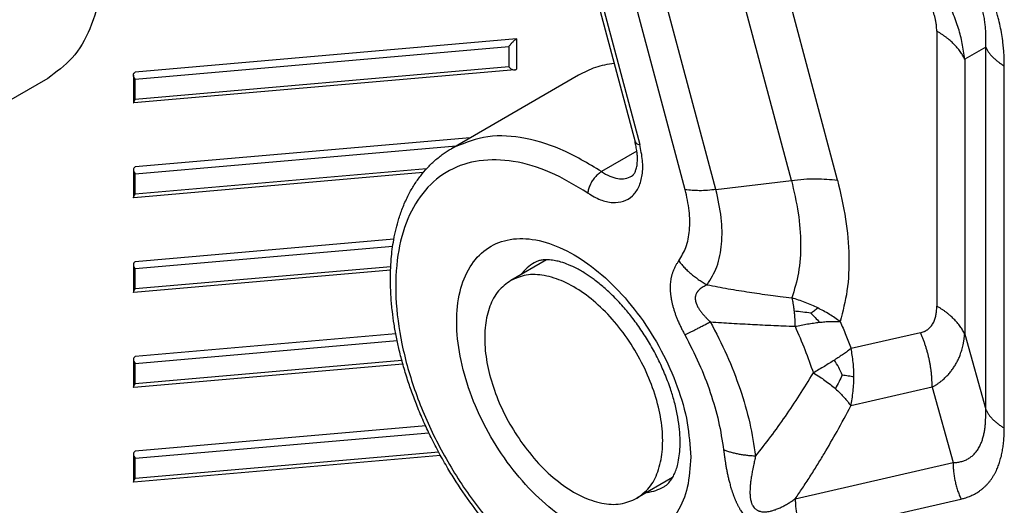
# Model space of a CAD drawing. Units: millimetres. Extents: x 0 to 297, y 0 to 210.
# Drawn here: x 246 to 259, y 139 to 146 of the extents above; entities that cross this region are included whole.
import ezdxf

# ---------------------------------------------------------------- set-up
doc = ezdxf.new("R2010")
doc.units = ezdxf.units.MM

msp = doc.modelspace()

# ---------------------------------------------------------------- linework, layer by layer
at = {"color": 2, "linetype": 'Continuous'}
for p, q in [((254.784, 143.588), (253.548, 148.219)), ((255.211, 143.59), (253.975, 148.221)), ((256.261, 143.718), (255.14, 147.918)), ((256.901, 143.721), (255.867, 147.598)), ((253.425, 146.731), (254.086, 144.254)), ((253.49, 146.693), (254.151, 144.216)), ((252.438, 145.685), (247.134, 145.224)), ((252.438, 145.685), (252.438, 145.262)), ((258.281, 145.793), (258.281, 141.969)), ((247.134, 145.127), (252.332, 145.579)), ((252.332, 145.579), (252.332, 145.297)), ((258.962, 145.57), (258.67, 145.403)), ((258.962, 140.533), (258.962, 145.57)), ((258.67, 145.403), (258.67, 141.58)), ((252.332, 145.297), (247.134, 144.844)), ((259.221, 140.273), (259.221, 145.31)), ((245.919, 145.136), (244.152, 144.113)), ((247.112, 145.182), (247.112, 144.8)), ((252.416, 145.255), (247.119, 144.794)), ((247.134, 144.844), (247.134, 145.127)), ((253.299, 145.181), (251.532, 144.158)), ((251.796, 144.311), (247.134, 143.905)), ((247.134, 143.809), (251.599, 144.197)), ((254.112, 144.123), (253.621, 143.839)), ((247.112, 143.864), (247.112, 143.482)), ((251.14, 143.826), (247.119, 143.476)), ((251.186, 143.879), (247.134, 143.526)), ((247.134, 143.526), (247.134, 143.809)), ((255.211, 143.59), (256.261, 143.718)), ((250.733, 142.9), (247.134, 142.587)), ((247.134, 142.49), (250.717, 142.802)), ((247.112, 142.546), (247.112, 142.164)), ((252.855, 142.613), (252.357, 142.325)), ((250.687, 142.468), (247.119, 142.157)), ((250.689, 142.517), (247.134, 142.208)), ((247.134, 142.208), (247.134, 142.49)), ((250.759, 141.584), (247.134, 141.269)), ((258.055, 141.599), (257.09, 141.378)), ((258.67, 141.58), (258.962, 140.533)), ((247.134, 141.172), (250.778, 141.489)), ((247.112, 141.228), (247.112, 140.845)), ((250.857, 141.164), (247.119, 140.839)), ((250.844, 141.212), (247.134, 140.889)), ((247.134, 140.889), (247.134, 141.172)), ((258.217, 140.84), (257.087, 140.581)), ((258.217, 140.84), (258.51, 139.793)), ((251.175, 140.302), (247.134, 139.95)), ((247.134, 139.854), (251.218, 140.209)), ((251.356, 139.939), (247.134, 139.571)), ((247.112, 139.909), (247.112, 139.527)), ((251.382, 139.892), (247.119, 139.521)), ((247.134, 139.571), (247.134, 139.854)), ((256.314, 139.29), (258.51, 139.793)), ((254.608, 139.584), (254.11, 139.296)), ((256.423, 138.784), (258.618, 139.286))]:
    msp.add_line(p, q, dxfattribs=at)
for points, knots in [([(243.83, 151.552), (244.013, 151.449), (244.395, 151.235), (244.911, 150.786), (245.396, 150.25), (245.826, 149.637), (246.185, 148.975), (246.458, 148.289), (246.635, 147.606), (246.708, 146.954), (246.675, 146.355), (246.532, 145.838), (246.289, 145.406), (246.039, 145.224), (245.919, 145.136)], [0, 0, 0, 0, 0.627081, 1.31143, 2.03928, 2.792643, 3.551307, 4.294619, 5.003223, 5.660926, 6.256879, 6.788335, 7.263973, 7.706287, 7.706287, 7.706287, 7.706287]), ([(259.221, 145.31), (259.221, 145.323), (259.221, 145.349), (259.22, 145.378), (259.22, 145.398), (259.219, 145.406), (259.219, 145.413), (259.219, 145.418), (259.219, 145.423), (259.218, 145.433), (259.218, 145.448), (259.216, 145.487), (259.211, 145.548), (259.202, 145.641), (259.187, 145.747), (259.165, 145.863), (259.142, 145.963), (259.118, 146.049), (259.095, 146.123), (259.069, 146.196), (259.039, 146.275), (259.002, 146.36), (258.956, 146.456), (258.902, 146.554), (258.844, 146.65), (258.784, 146.738), (258.727, 146.814), (258.674, 146.88), (258.623, 146.939), (258.572, 146.994), (258.509, 147.059), (258.433, 147.13), (258.344, 147.206), (258.26, 147.272), (258.185, 147.326), (258.134, 147.36), (258.101, 147.382), (258.088, 147.39), (258.08, 147.395), (258.076, 147.398), (258.071, 147.401), (258.066, 147.404), (258.059, 147.408), (258.042, 147.419), (258.017, 147.434), (257.995, 147.447), (257.984, 147.453)], [0, 0, 0, 0, 0.038806, 0.077817, 0.087635, 0.097488, 0.10243, 0.107378, 0.112354, 0.117296, 0.138124, 0.157232, 0.235448, 0.321573, 0.438651, 0.556575, 0.675444, 0.745043, 0.8245, 0.907461, 0.978941, 1.077622, 1.184427, 1.299004, 1.413244, 1.520062, 1.619145, 1.697692, 1.77367, 1.853103, 1.92282, 2.04498, 2.16308, 2.276985, 2.363184, 2.441499, 2.460619, 2.481481, 2.486435, 2.49141, 2.496364, 2.501311, 2.511176, 2.521005, 2.560064, 2.598918, 2.598918, 2.598918, 2.598918]), ([(258.962, 145.57), (258.963, 145.581), (258.964, 145.604), (258.965, 145.629), (258.965, 145.647), (258.965, 145.656), (258.966, 145.665), (258.966, 145.677), (258.966, 145.692), (258.965, 145.729), (258.964, 145.784), (258.958, 145.857), (258.95, 145.93), (258.937, 146.007), (258.92, 146.087), (258.898, 146.17), (258.869, 146.254), (258.837, 146.335), (258.802, 146.408), (258.759, 146.487), (258.705, 146.572), (258.638, 146.662), (258.571, 146.739), (258.505, 146.805), (258.445, 146.86), (258.385, 146.909), (258.326, 146.953), (258.265, 146.994), (258.218, 147.023), (258.186, 147.042), (258.173, 147.05), (258.163, 147.056), (258.154, 147.06), (258.147, 147.065), (258.131, 147.073), (258.109, 147.085), (258.088, 147.095), (258.078, 147.101)], [0, 0, 0, 0, 0.034294, 0.069359, 0.075781, 0.086925, 0.095444, 0.10459, 0.122355, 0.14022, 0.216951, 0.287035, 0.360055, 0.437507, 0.519089, 0.604581, 0.697529, 0.784507, 0.865566, 0.940652, 1.054521, 1.166457, 1.276865, 1.362486, 1.444183, 1.521724, 1.5948, 1.664976, 1.741852, 1.759748, 1.777543, 1.786704, 1.79524, 1.806423, 1.812836, 1.847972, 1.882323, 1.882323, 1.882323, 1.882323]), ([(258.67, 145.403), (258.66, 145.477), (258.642, 145.621), (258.596, 145.798), (258.549, 145.938), (258.513, 146.028), (258.481, 146.101), (258.455, 146.153), (258.427, 146.207), (258.398, 146.261), (258.366, 146.314), (258.334, 146.364), (258.302, 146.413), (258.267, 146.46), (258.231, 146.509), (258.194, 146.554), (258.156, 146.599), (258.104, 146.657), (258.037, 146.725), (257.955, 146.801), (257.872, 146.87), (257.814, 146.913), (257.786, 146.934)], [0, 0, 0, 0, 0.222562, 0.435509, 0.546063, 0.667739, 0.723208, 0.786409, 0.841841, 0.905945, 0.970185, 1.026795, 1.083742, 1.146911, 1.202733, 1.2655, 1.320721, 1.381972, 1.49886, 1.605146, 1.716755, 1.822801, 1.822801, 1.822801, 1.822801]), ([(258.281, 145.793), (258.281, 145.807), (258.28, 145.837), (258.277, 145.875), (258.273, 145.907), (258.269, 145.932), (258.264, 145.955), (258.257, 145.985), (258.247, 146.02), (258.231, 146.065), (258.212, 146.107), (258.191, 146.147), (258.168, 146.185), (258.145, 146.217), (258.125, 146.242), (258.112, 146.256), (258.102, 146.267), (258.094, 146.275), (258.086, 146.283), (258.07, 146.3), (258.042, 146.325), (258.005, 146.354), (257.967, 146.381), (257.941, 146.397), (257.928, 146.405)], [0, 0, 0, 0, 0.0424412, 0.0909697, 0.1158208, 0.1381377, 0.1659238, 0.1857688, 0.2304334, 0.27659, 0.3274353, 0.368928, 0.4122318, 0.4623545, 0.4853105, 0.5086046, 0.5200997, 0.5315402, 0.5404221, 0.5543344, 0.6026687, 0.6504416, 0.6971992, 0.7424197, 0.7424197, 0.7424197, 0.7424197]), ([(252.438, 145.685), (252.429, 145.68), (252.41, 145.667), (252.384, 145.641), (252.356, 145.612), (252.34, 145.59), (252.332, 145.579)], [0, 0, 0, 0, 0.0299561, 0.0688631, 0.1111562, 0.150667, 0.150667, 0.150667, 0.150667]), ([(258.67, 145.403), (258.665, 145.412), (258.656, 145.431), (258.641, 145.458), (258.625, 145.484), (258.607, 145.511), (258.587, 145.537), (258.566, 145.563), (258.544, 145.588), (258.52, 145.613), (258.494, 145.638), (258.468, 145.662), (258.44, 145.685), (258.41, 145.708), (258.38, 145.73), (258.348, 145.752), (258.315, 145.773), (258.293, 145.786), (258.281, 145.793)], [0, 0, 0, 0, 0.0301742, 0.0609292, 0.0922912, 0.1242815, 0.1569167, 0.1902085, 0.2241634, 0.2587827, 0.2940625, 0.3299942, 0.3665642, 0.4037541, 0.4415414, 0.4798995, 0.5187981, 0.5582033, 0.5582033, 0.5582033, 0.5582033]), ([(258.962, 145.57), (258.965, 145.564), (258.971, 145.551), (258.981, 145.533), (258.992, 145.516), (259.004, 145.498), (259.017, 145.481), (259.031, 145.463), (259.046, 145.447), (259.062, 145.43), (259.079, 145.414), (259.097, 145.398), (259.116, 145.382), (259.135, 145.367), (259.155, 145.352), (259.177, 145.337), (259.198, 145.323), (259.213, 145.315), (259.221, 145.31)], [0, 0, 0, 0, 0.0201161, 0.0406195, 0.0615275, 0.0828543, 0.1046111, 0.1268057, 0.1494423, 0.1725218, 0.1960417, 0.2199962, 0.2443761, 0.2691694, 0.294361, 0.319933, 0.3458654, 0.3721355, 0.3721355, 0.3721355, 0.3721355]), ([(252.332, 145.297), (252.337, 145.29), (252.349, 145.278), (252.371, 145.264), (252.393, 145.255), (252.409, 145.255), (252.416, 145.255)], [0, 0, 0, 0, 0.02594377, 0.05153428, 0.07565281, 0.0975581, 0.0975581, 0.0975581, 0.0975581]), ([(253.795, 145.345), (253.707, 145.33), (253.533, 145.3), (253.377, 145.22), (253.299, 145.181)], [0, 0, 0, 0, 0.2657653, 0.5243857, 0.5243857, 0.5243857, 0.5243857]), ([(247.112, 145.182), (247.113, 145.191), (247.115, 145.208), (247.128, 145.218), (247.134, 145.224)], [0, 0, 0, 0, 0.02492859, 0.04828603, 0.04828603, 0.04828603, 0.04828603]), ([(247.134, 145.127), (247.128, 145.136), (247.116, 145.152), (247.114, 145.173), (247.112, 145.182)], [0, 0, 0, 0, 0.03202877, 0.06067101, 0.06067101, 0.06067101, 0.06067101]), ([(252.416, 145.255), (252.42, 145.256), (252.428, 145.257), (252.434, 145.26), (252.438, 145.262)], [0, 0, 0, 0, 0.011699, 0.02275687, 0.02275687, 0.02275687, 0.02275687]), ([(247.134, 144.844), (247.128, 144.836), (247.118, 144.822), (247.114, 144.806), (247.112, 144.8)], [0, 0, 0, 0, 0.03105278, 0.04970444, 0.04970444, 0.04970444, 0.04970444]), ([(253.621, 143.839), (253.434, 143.952), (253.081, 144.166), (252.518, 144.331), (251.983, 144.354), (251.678, 144.222), (251.532, 144.158)], [0, 0, 0, 0, 0.653006, 1.232189, 1.745506, 2.218635, 2.218635, 2.218635, 2.218635]), ([(253.43, 143.541), (253.487, 143.507), (253.594, 143.443), (253.767, 143.402), (253.926, 143.417), (254.059, 143.496), (254.149, 143.63), (254.194, 143.802), (254.197, 144.004), (254.167, 144.143), (254.151, 144.216)], [0, 0, 0, 0, 0.198986, 0.371943, 0.523744, 0.667495, 0.820332, 0.994885, 1.195516, 1.419833, 1.419833, 1.419833, 1.419833]), ([(254.039, 143.775), (254.041, 143.776), (254.045, 143.779), (254.052, 143.785), (254.059, 143.791), (254.067, 143.8), (254.075, 143.811), (254.083, 143.826), (254.091, 143.843), (254.104, 143.876), (254.116, 143.93), (254.121, 143.996), (254.119, 144.059), (254.113, 144.121), (254.102, 144.187), (254.091, 144.233), (254.086, 144.254)], [0, 0, 0, 0, 0.0078548, 0.0163608, 0.0255942, 0.0367667, 0.0517932, 0.0655867, 0.0878657, 0.1075209, 0.1728295, 0.2514041, 0.305287, 0.3632285, 0.4394878, 0.5047507, 0.5047507, 0.5047507, 0.5047507]), ([(254.086, 144.254), (254.092, 144.245), (254.107, 144.223), (254.134, 144.219), (254.151, 144.216)], [0, 0, 0, 0, 0.03126732, 0.07785851, 0.07785851, 0.07785851, 0.07785851]), ([(254.885, 137.509), (254.774, 137.491), (254.544, 137.454), (254.157, 137.492), (253.731, 137.611), (253.34, 137.801), (253.005, 138.015), (252.714, 138.238), (252.421, 138.502), (252.129, 138.811), (251.852, 139.153), (251.639, 139.459), (251.479, 139.719), (251.362, 139.924), (251.254, 140.133), (251.155, 140.343), (251.068, 140.546), (250.99, 140.748), (250.921, 140.947), (250.86, 141.149), (250.809, 141.348), (250.768, 141.536), (250.735, 141.716), (250.71, 141.9), (250.692, 142.088), (250.684, 142.278), (250.685, 142.457), (250.697, 142.661), (250.729, 142.905), (250.787, 143.147), (250.86, 143.355), (250.931, 143.512), (251.014, 143.656), (251.101, 143.78), (251.197, 143.893), (251.302, 143.995), (251.414, 144.086), (251.494, 144.135), (251.532, 144.158)], [0, 0, 0, 0, 0.335977, 0.696543, 1.156691, 1.656033, 1.994655, 2.347581, 2.755436, 3.17662, 3.62215, 4.074632, 4.293946, 4.538823, 4.781981, 4.999039, 5.234995, 5.445032, 5.647248, 5.868257, 6.07691, 6.262663, 6.445491, 6.624944, 6.821115, 7.012616, 7.194907, 7.356166, 7.626898, 7.930786, 8.101558, 8.287013, 8.446755, 8.601504, 8.739211, 8.891346, 9.03991, 9.171836, 9.171836, 9.171836, 9.171836]), ([(247.134, 143.905), (247.128, 143.9), (247.115, 143.89), (247.113, 143.873), (247.112, 143.864)], [0, 0, 0, 0, 0.02335744, 0.04828603, 0.04828603, 0.04828603, 0.04828603]), ([(253.43, 143.541), (253.259, 143.645), (252.935, 143.842), (252.417, 143.999), (251.93, 144.017), (251.494, 143.88), (251.143, 143.59), (250.899, 143.175), (250.767, 142.66), (250.745, 142.068), (250.833, 141.423), (251.025, 140.752), (251.315, 140.084), (251.688, 139.447), (252.13, 138.87), (252.619, 138.379), (253.137, 137.992), (253.66, 137.732), (254.172, 137.594), (254.499, 137.632), (254.653, 137.65)], [0, 0, 0, 0, 0.599384, 1.132244, 1.605233, 2.040377, 2.472781, 2.938626, 3.462172, 4.052128, 4.704544, 5.406714, 6.140336, 6.884014, 7.615422, 8.313374, 8.960005, 9.543328, 10.060475, 10.52163, 10.52163, 10.52163, 10.52163]), ([(247.112, 143.864), (247.114, 143.855), (247.116, 143.834), (247.128, 143.817), (247.134, 143.809)], [0, 0, 0, 0, 0.02864225, 0.06067101, 0.06067101, 0.06067101, 0.06067101]), ([(253.621, 143.839), (253.605, 143.828), (253.572, 143.806), (253.529, 143.762), (253.49, 143.71), (253.46, 143.654), (253.438, 143.598), (253.432, 143.56), (253.43, 143.541)], [0, 0, 0, 0, 0.056876, 0.1192464, 0.1843088, 0.2489008, 0.3099207, 0.3647591, 0.3647591, 0.3647591, 0.3647591]), ([(253.621, 143.839), (253.658, 143.816), (253.729, 143.773), (253.841, 143.74), (253.948, 143.736), (254.009, 143.762), (254.039, 143.775)], [0, 0, 0, 0, 0.1306013, 0.2464378, 0.3491012, 0.4437269, 0.4437269, 0.4437269, 0.4437269]), ([(256.261, 143.718), (256.376, 143.73), (256.59, 143.752), (256.803, 143.73), (256.901, 143.721)], [0, 0, 0, 0, 0.3471135, 0.6419046, 0.6419046, 0.6419046, 0.6419046]), ([(256.261, 143.718), (256.296, 143.567), (256.365, 143.275), (256.396, 142.842), (256.375, 142.442), (256.302, 142.199), (256.267, 142.083)], [0, 0, 0, 0, 0.464819, 0.898605, 1.296709, 1.657946, 1.657946, 1.657946, 1.657946]), ([(256.901, 143.721), (256.944, 143.541), (257.026, 143.192), (257.068, 142.675), (257.052, 142.193), (256.975, 141.896), (256.938, 141.755)], [0, 0, 0, 0, 0.554196, 1.073639, 1.553092, 1.990739, 1.990739, 1.990739, 1.990739]), ([(247.112, 143.482), (247.114, 143.488), (247.118, 143.504), (247.128, 143.518), (247.134, 143.526)], [0, 0, 0, 0, 0.01865167, 0.04970444, 0.04970444, 0.04970444, 0.04970444]), ([(254.694, 142.597), (254.731, 142.658), (254.809, 142.789), (254.851, 143.032), (254.848, 143.304), (254.806, 143.49), (254.784, 143.588)], [0, 0, 0, 0, 0.212314, 0.453256, 0.725335, 1.025071, 1.025071, 1.025071, 1.025071]), ([(255.211, 143.59), (255.134, 143.582), (254.992, 143.567), (254.849, 143.581), (254.784, 143.588)], [0, 0, 0, 0, 0.231409, 0.4279364, 0.4279364, 0.4279364, 0.4279364]), ([(255.091, 142.265), (255.14, 142.347), (255.245, 142.521), (255.3, 142.846), (255.297, 143.21), (255.24, 143.459), (255.211, 143.59)], [0, 0, 0, 0, 0.283943, 0.606172, 0.970042, 1.370899, 1.370899, 1.370899, 1.370899]), ([(254.86, 139.869), (254.849, 140.028), (254.828, 140.362), (254.681, 140.861), (254.461, 141.357), (254.17, 141.822), (253.828, 142.231), (253.451, 142.561), (253.061, 142.793), (252.676, 142.914), (252.314, 142.913), (251.999, 142.776), (251.768, 142.514), (251.632, 142.159), (251.591, 141.733), (251.643, 141.258), (251.784, 140.759), (252.006, 140.263), (252.296, 139.798), (252.639, 139.389), (253.015, 139.06), (253.405, 138.827), (253.79, 138.706), (254.153, 138.707), (254.467, 138.844), (254.698, 139.106), (254.837, 139.462), (254.852, 139.727), (254.86, 139.869)], [0, 0, 0, 0, 0.478557, 1.000654, 1.548954, 2.102788, 2.640829, 3.14367, 3.596671, 3.993514, 4.340795, 4.661763, 4.991549, 5.361017, 5.785172, 6.263729, 6.785826, 7.334126, 7.88796, 8.426001, 8.928842, 9.381843, 9.778686, 10.125967, 10.446934, 10.776721, 11.146189, 11.570344, 11.570344, 11.570344, 11.570344]), ([(247.134, 142.587), (247.128, 142.582), (247.115, 142.571), (247.113, 142.555), (247.112, 142.546)], [0, 0, 0, 0, 0.02335744, 0.04828603, 0.04828603, 0.04828603, 0.04828603]), ([(247.112, 142.546), (247.114, 142.536), (247.116, 142.516), (247.128, 142.499), (247.134, 142.49)], [0, 0, 0, 0, 0.02864225, 0.06067101, 0.06067101, 0.06067101, 0.06067101]), ([(252.685, 142.573), (252.651, 142.55), (252.581, 142.504), (252.527, 142.44), (252.5, 142.408)], [0, 0, 0, 0, 0.1229646, 0.2492648, 0.2492648, 0.2492648, 0.2492648]), ([(254.488, 139.457), (254.5, 139.464), (254.525, 139.48), (254.561, 139.516), (254.597, 139.563), (254.63, 139.623), (254.659, 139.693), (254.685, 139.782), (254.704, 139.889), (254.714, 140.011), (254.713, 140.147), (254.701, 140.3), (254.674, 140.472), (254.633, 140.648), (254.575, 140.837), (254.501, 141.032), (254.409, 141.234), (254.304, 141.43), (254.187, 141.618), (254.065, 141.788), (253.934, 141.95), (253.8, 142.095), (253.657, 142.228), (253.529, 142.331), (253.404, 142.419), (253.286, 142.488), (253.167, 142.544), (253.068, 142.58), (252.978, 142.602), (252.913, 142.612), (252.86, 142.614), (252.825, 142.613), (252.795, 142.609), (252.761, 142.603), (252.723, 142.593), (252.697, 142.579), (252.685, 142.573)], [0, 0, 0, 0, 0.040785, 0.088622, 0.151982, 0.2179, 0.294297, 0.379119, 0.493477, 0.620445, 0.744776, 0.903307, 1.079536, 1.265887, 1.445931, 1.671244, 1.891177, 2.113559, 2.33594, 2.555873, 2.740739, 2.961228, 3.14758, 3.323809, 3.454772, 3.606668, 3.733636, 3.847994, 3.922665, 4.009208, 4.046292, 4.081743, 4.112288, 4.138571, 4.186408, 4.227194, 4.227194, 4.227194, 4.227194]), ([(254.694, 142.597), (254.686, 142.586), (254.67, 142.564), (254.648, 142.528), (254.628, 142.488), (254.614, 142.455), (254.605, 142.429), (254.6, 142.411), (254.595, 142.392), (254.59, 142.374), (254.586, 142.354), (254.582, 142.329), (254.578, 142.298), (254.576, 142.266), (254.575, 142.24), (254.575, 142.22), (254.575, 142.2), (254.576, 142.18), (254.577, 142.159), (254.579, 142.138), (254.582, 142.117), (254.585, 142.096), (254.588, 142.075), (254.592, 142.053), (254.597, 142.031), (254.602, 142.009), (254.607, 141.986), (254.613, 141.963), (254.62, 141.94), (254.627, 141.917), (254.634, 141.894), (254.642, 141.87), (254.651, 141.847), (254.659, 141.824), (254.668, 141.801), (254.682, 141.767), (254.701, 141.724), (254.726, 141.672), (254.752, 141.62), (254.77, 141.586), (254.779, 141.569)], [0, 0, 0, 0, 0.041344, 0.083276, 0.126774, 0.172927, 0.191316, 0.210167, 0.229125, 0.248584, 0.268161, 0.288296, 0.325059, 0.363398, 0.382845, 0.402716, 0.422795, 0.443212, 0.463892, 0.484846, 0.506106, 0.527568, 0.549371, 0.571305, 0.5936, 0.61596, 0.639708, 0.663472, 0.68763, 0.711755, 0.736261, 0.760701, 0.785488, 0.810185, 0.835241, 0.860192, 0.91883, 0.976671, 1.034308, 1.092316, 1.092316, 1.092316, 1.092316]), ([(254.694, 142.597), (254.701, 142.589), (254.714, 142.572), (254.735, 142.548), (254.756, 142.524), (254.778, 142.5), (254.801, 142.477), (254.825, 142.454), (254.849, 142.432), (254.874, 142.411), (254.9, 142.39), (254.926, 142.37), (254.952, 142.351), (254.979, 142.332), (255.007, 142.314), (255.034, 142.297), (255.062, 142.281), (255.081, 142.27), (255.091, 142.265)], [0, 0, 0, 0, 0.0318778, 0.0639827, 0.096288, 0.1287659, 0.1613879, 0.1941244, 0.2269453, 0.2598203, 0.2927184, 0.3256088, 0.3584606, 0.3912431, 0.423926, 0.4564796, 0.4888748, 0.5210835, 0.5210835, 0.5210835, 0.5210835]), ([(254.11, 139.296), (254.172, 139.342), (254.301, 139.439), (254.417, 139.673), (254.475, 139.952), (254.471, 140.273), (254.407, 140.619), (254.286, 140.973), (254.114, 141.32), (253.899, 141.642), (253.652, 141.923), (253.384, 142.151), (253.108, 142.315), (252.837, 142.403), (252.576, 142.419), (252.427, 142.355), (252.357, 142.325)], [0, 0, 0, 0, 0.228796, 0.478283, 0.761262, 1.081128, 1.434047, 1.811387, 2.201619, 2.591852, 2.969191, 3.32211, 3.641977, 3.924955, 4.174443, 4.403238, 4.403238, 4.403238, 4.403238]), ([(252.357, 142.325), (252.296, 142.28), (252.171, 142.187), (252.055, 141.962), (251.994, 141.693), (251.992, 141.384), (252.047, 141.05), (252.158, 140.706), (252.315, 140.364), (252.455, 140.154), (252.526, 140.048)], [0, 0, 0, 0, 0.222417, 0.463972, 0.736815, 1.044603, 1.384331, 1.748484, 2.126754, 2.507398, 2.507398, 2.507398, 2.507398]), ([(255.091, 142.265), (255.081, 142.261), (255.061, 142.252), (255.032, 142.236), (255.005, 142.219), (254.986, 142.204), (254.973, 142.191), (254.965, 142.183), (254.958, 142.174), (254.952, 142.166), (254.946, 142.157), (254.939, 142.145), (254.932, 142.13), (254.928, 142.114), (254.925, 142.102), (254.924, 142.092), (254.924, 142.082), (254.924, 142.072), (254.924, 142.061), (254.926, 142.051), (254.927, 142.04), (254.93, 142.03), (254.933, 142.019), (254.937, 142.007), (254.941, 141.996), (254.946, 141.985), (254.951, 141.973), (254.957, 141.961), (254.964, 141.949), (254.971, 141.937), (254.979, 141.925), (254.987, 141.913), (254.996, 141.9), (255.005, 141.888), (255.015, 141.876), (255.029, 141.858), (255.05, 141.834), (255.077, 141.806), (255.105, 141.778), (255.124, 141.76), (255.133, 141.751)], [0, 0, 0, 0, 0.0327177, 0.0653488, 0.0973315, 0.128251, 0.1397077, 0.1510705, 0.1621308, 0.1731383, 0.1839104, 0.1946675, 0.2136541, 0.2330243, 0.2427073, 0.2525281, 0.2624645, 0.2725974, 0.2829199, 0.2934654, 0.3042783, 0.315326, 0.3267042, 0.338316, 0.3503019, 0.362512, 0.375695, 0.3891022, 0.4029608, 0.4170229, 0.4315349, 0.4462282, 0.4613541, 0.4766394, 0.4923596, 0.5082196, 0.5466315, 0.5857988, 0.6252416, 0.664454, 0.664454, 0.664454, 0.664454]), ([(255.091, 142.265), (255.187, 142.247), (255.382, 142.21), (255.624, 142.171), (255.821, 142.142), (255.964, 142.122), (256.115, 142.102), (256.213, 142.09), (256.267, 142.083)], [0, 0, 0, 0, 0.295013, 0.595262, 0.735041, 0.8931, 1.02798, 1.190986, 1.190986, 1.190986, 1.190986]), ([(247.112, 142.164), (247.114, 142.17), (247.118, 142.186), (247.128, 142.199), (247.134, 142.208)], [0, 0, 0, 0, 0.01865167, 0.04970444, 0.04970444, 0.04970444, 0.04970444]), ([(256.267, 142.083), (256.27, 142.07), (256.277, 142.04), (256.284, 141.995), (256.292, 141.947), (256.295, 141.915), (256.297, 141.899)], [0, 0, 0, 0, 0.0415777, 0.0895442, 0.1373743, 0.1868906, 0.1868906, 0.1868906, 0.1868906]), ([(256.628, 141.943), (256.601, 141.956), (256.543, 141.984), (256.454, 142.02), (256.361, 142.054), (256.299, 142.074), (256.267, 142.083)], [0, 0, 0, 0, 0.0897671, 0.1915448, 0.2889348, 0.3870161, 0.3870161, 0.3870161, 0.3870161]), ([(256.532, 141.869), (256.494, 141.875), (256.416, 141.888), (256.338, 141.895), (256.297, 141.899)], [0, 0, 0, 0, 0.1141042, 0.236064, 0.236064, 0.236064, 0.236064]), ([(256.297, 141.899), (256.299, 141.881), (256.303, 141.847), (256.307, 141.794), (256.309, 141.742), (256.31, 141.706), (256.311, 141.688)], [0, 0, 0, 0, 0.0536692, 0.1035326, 0.1568833, 0.2113445, 0.2113445, 0.2113445, 0.2113445]), ([(256.532, 141.869), (256.548, 141.882), (256.579, 141.907), (256.612, 141.931), (256.628, 141.943)], [0, 0, 0, 0, 0.0617616, 0.1212985, 0.1212985, 0.1212985, 0.1212985]), ([(256.532, 141.869), (256.552, 141.849), (256.593, 141.809), (256.631, 141.766), (256.65, 141.744)], [0, 0, 0, 0, 0.0847555, 0.1724456, 0.1724456, 0.1724456, 0.1724456]), ([(256.938, 141.755), (256.914, 141.772), (256.866, 141.807), (256.789, 141.856), (256.709, 141.902), (256.654, 141.93), (256.628, 141.943)], [0, 0, 0, 0, 0.0880015, 0.178021, 0.275961, 0.3637114, 0.3637114, 0.3637114, 0.3637114]), ([(258.055, 141.599), (258.064, 141.601), (258.081, 141.606), (258.1, 141.613), (258.112, 141.618), (258.117, 141.621), (258.121, 141.622), (258.124, 141.624), (258.127, 141.626), (258.133, 141.629), (258.141, 141.634), (258.155, 141.643), (258.173, 141.656), (258.191, 141.675), (258.209, 141.695), (258.225, 141.719), (258.239, 141.745), (258.251, 141.773), (258.26, 141.802), (258.267, 141.826), (258.271, 141.846), (258.273, 141.858), (258.274, 141.867), (258.275, 141.871), (258.275, 141.875), (258.276, 141.88), (258.277, 141.888), (258.279, 141.906), (258.281, 141.933), (258.281, 141.957), (258.281, 141.969)], [0, 0, 0, 0, 0.0269809, 0.0536185, 0.0602141, 0.0667825, 0.0695053, 0.073325, 0.0765988, 0.0798507, 0.0930332, 0.1058748, 0.1314279, 0.1575425, 0.1844946, 0.2125787, 0.2435083, 0.2739364, 0.3037598, 0.3327738, 0.3491317, 0.3658842, 0.3701068, 0.3743655, 0.3775559, 0.3829314, 0.3915921, 0.4003468, 0.4361765, 0.4729849, 0.4729849, 0.4729849, 0.4729849]), ([(258.67, 141.58), (258.665, 141.589), (258.656, 141.607), (258.641, 141.634), (258.625, 141.661), (258.607, 141.687), (258.587, 141.714), (258.566, 141.739), (258.544, 141.765), (258.52, 141.79), (258.494, 141.814), (258.468, 141.838), (258.44, 141.862), (258.41, 141.885), (258.38, 141.907), (258.348, 141.928), (258.315, 141.949), (258.293, 141.963), (258.281, 141.969)], [0, 0, 0, 0, 0.0301742, 0.0609292, 0.0922912, 0.1242815, 0.1569167, 0.1902085, 0.2241634, 0.2587827, 0.2940625, 0.3299942, 0.3665642, 0.4037541, 0.4415414, 0.4798995, 0.5187981, 0.5582033, 0.5582033, 0.5582033, 0.5582033]), ([(254.779, 141.569), (254.791, 141.575), (254.815, 141.587), (254.854, 141.606), (254.895, 141.627), (254.938, 141.649), (254.984, 141.673), (255.033, 141.698), (255.082, 141.724), (255.116, 141.742), (255.133, 141.751)], [0, 0, 0, 0, 0.0392092, 0.0819763, 0.1280836, 0.1772637, 0.2292089, 0.283574, 0.3399868, 0.3980542, 0.3980542, 0.3980542, 0.3980542]), ([(255.133, 141.751), (255.212, 141.598), (255.37, 141.294), (255.55, 140.822), (255.689, 140.353), (255.738, 140.037), (255.762, 139.883)], [0, 0, 0, 0, 0.516925, 1.024225, 1.514754, 1.982179, 1.982179, 1.982179, 1.982179]), ([(255.133, 141.751), (255.184, 141.747), (255.282, 141.741), (255.433, 141.731), (255.577, 141.723), (255.721, 141.715), (255.865, 141.708), (256.006, 141.701), (256.157, 141.694), (256.256, 141.69), (256.311, 141.688)], [0, 0, 0, 0, 0.15407, 0.294798, 0.451147, 0.589611, 0.725137, 0.884505, 1.013071, 1.179533, 1.179533, 1.179533, 1.179533]), ([(256.311, 141.688), (256.34, 141.694), (256.398, 141.706), (256.484, 141.721), (256.568, 141.734), (256.623, 141.741), (256.65, 141.744)], [0, 0, 0, 0, 0.088123, 0.1778634, 0.2632498, 0.3438951, 0.3438951, 0.3438951, 0.3438951]), ([(256.65, 141.744), (256.675, 141.747), (256.726, 141.752), (256.8, 141.756), (256.871, 141.757), (256.916, 141.756), (256.938, 141.755)], [0, 0, 0, 0, 0.0764099, 0.1520521, 0.2227206, 0.2884881, 0.2884881, 0.2884881, 0.2884881]), ([(256.938, 141.755), (256.965, 141.692), (257.018, 141.568), (257.066, 141.441), (257.09, 141.378)], [0, 0, 0, 0, 0.2036286, 0.4059642, 0.4059642, 0.4059642, 0.4059642]), ([(254.779, 141.569), (254.847, 141.438), (254.982, 141.178), (255.136, 140.773), (255.255, 140.371), (255.297, 140.101), (255.318, 139.969)], [0, 0, 0, 0, 0.442698, 0.877153, 1.297245, 1.697551, 1.697551, 1.697551, 1.697551]), ([(256.311, 141.688), (256.358, 141.581), (256.451, 141.367), (256.528, 141.148), (256.566, 141.039)], [0, 0, 0, 0, 0.3511082, 0.6974494, 0.6974494, 0.6974494, 0.6974494]), ([(258.217, 140.84), (258.217, 140.856), (258.217, 140.888), (258.215, 140.936), (258.212, 140.985), (258.208, 141.033), (258.202, 141.082), (258.195, 141.131), (258.186, 141.179), (258.177, 141.228), (258.166, 141.276), (258.154, 141.324), (258.14, 141.371), (258.126, 141.418), (258.11, 141.464), (258.093, 141.51), (258.075, 141.555), (258.062, 141.584), (258.055, 141.599)], [0, 0, 0, 0, 0.0480389, 0.0963922, 0.1450198, 0.1938798, 0.2429295, 0.2921251, 0.3414217, 0.3907743, 0.4401373, 0.4894651, 0.5387123, 0.587834, 0.636786, 0.6855248, 0.7340082, 0.7821955, 0.7821955, 0.7821955, 0.7821955]), ([(258.217, 140.84), (258.223, 140.843), (258.234, 140.849), (258.25, 140.859), (258.265, 140.869), (258.281, 140.88), (258.296, 140.89), (258.311, 140.901), (258.326, 140.912), (258.343, 140.925), (258.362, 140.941), (258.383, 140.96), (258.404, 140.979), (258.424, 140.999), (258.443, 141.02), (258.462, 141.042), (258.48, 141.064), (258.497, 141.086), (258.513, 141.11), (258.529, 141.133), (258.544, 141.158), (258.558, 141.183), (258.571, 141.208), (258.584, 141.234), (258.596, 141.261), (258.607, 141.29), (258.619, 141.323), (258.63, 141.358), (258.64, 141.394), (258.647, 141.425), (258.652, 141.449), (258.656, 141.468), (258.659, 141.486), (258.661, 141.505), (258.664, 141.523), (258.666, 141.542), (258.668, 141.561), (258.669, 141.574), (258.67, 141.58)], [0, 0, 0, 0, 0.0188623, 0.0375989, 0.056233, 0.0747882, 0.0932879, 0.1117556, 0.1302154, 0.1486911, 0.1770092, 0.2052771, 0.2334979, 0.261677, 0.2900361, 0.3184113, 0.3468679, 0.3753445, 0.4038789, 0.4324554, 0.461094, 0.4897961, 0.5185445, 0.5473759, 0.5762359, 0.6051914, 0.642364, 0.6797305, 0.7170706, 0.754622, 0.7732608, 0.7919394, 0.8106685, 0.8294575, 0.8483157, 0.8672516, 0.886273, 0.9053876, 0.9053876, 0.9053876, 0.9053876]), ([(257.09, 141.378), (257.073, 141.366), (257.039, 141.339), (256.983, 141.3), (256.923, 141.26), (256.881, 141.233), (256.86, 141.219)], [0, 0, 0, 0, 0.0635063, 0.1311618, 0.2039525, 0.2804719, 0.2804719, 0.2804719, 0.2804719]), ([(257.129, 140.988), (257.129, 141.023), (257.128, 141.09), (257.12, 141.19), (257.108, 141.285), (257.096, 141.349), (257.09, 141.378)], [0, 0, 0, 0, 0.105357, 0.1991363, 0.3019119, 0.3928372, 0.3928372, 0.3928372, 0.3928372]), ([(247.134, 141.269), (247.128, 141.264), (247.115, 141.253), (247.113, 141.236), (247.112, 141.228)], [0, 0, 0, 0, 0.02335744, 0.04828603, 0.04828603, 0.04828603, 0.04828603]), ([(247.112, 141.228), (247.114, 141.218), (247.116, 141.198), (247.128, 141.181), (247.134, 141.172)], [0, 0, 0, 0, 0.02864225, 0.06067101, 0.06067101, 0.06067101, 0.06067101]), ([(256.86, 141.219), (256.837, 141.205), (256.79, 141.175), (256.718, 141.131), (256.643, 141.085), (256.592, 141.055), (256.566, 141.039)], [0, 0, 0, 0, 0.0810618, 0.1653355, 0.2534458, 0.344186, 0.344186, 0.344186, 0.344186]), ([(256.968, 141.013), (256.952, 141.047), (256.919, 141.118), (256.88, 141.185), (256.86, 141.219)], [0, 0, 0, 0, 0.1144477, 0.2332803, 0.2332803, 0.2332803, 0.2332803]), ([(255.762, 139.883), (255.834, 139.973), (255.977, 140.153), (256.179, 140.437), (256.377, 140.732), (256.502, 140.936), (256.566, 141.039)], [0, 0, 0, 0, 0.345279, 0.69082, 1.04462, 1.409439, 1.409439, 1.409439, 1.409439]), ([(256.566, 141.039), (256.596, 141.021), (256.65, 140.989), (256.729, 140.935), (256.802, 140.881), (256.849, 140.841), (256.872, 140.821)], [0, 0, 0, 0, 0.1040505, 0.1904096, 0.2846644, 0.376044, 0.376044, 0.376044, 0.376044]), ([(247.112, 140.845), (247.114, 140.851), (247.118, 140.867), (247.128, 140.881), (247.134, 140.889)], [0, 0, 0, 0, 0.01865167, 0.04970444, 0.04970444, 0.04970444, 0.04970444]), ([(256.968, 141.013), (256.953, 140.981), (256.924, 140.916), (256.889, 140.853), (256.872, 140.821)], [0, 0, 0, 0, 0.1034771, 0.2143232, 0.2143232, 0.2143232, 0.2143232]), ([(256.968, 141.013), (256.996, 141.009), (257.05, 141.002), (257.103, 140.993), (257.129, 140.988)], [0, 0, 0, 0, 0.0850977, 0.1632588, 0.1632588, 0.1632588, 0.1632588]), ([(257.087, 140.581), (257.093, 140.613), (257.106, 140.681), (257.119, 140.785), (257.128, 140.888), (257.129, 140.956), (257.129, 140.988)], [0, 0, 0, 0, 0.0974951, 0.2062775, 0.313568, 0.4096014, 0.4096014, 0.4096014, 0.4096014]), ([(256.872, 140.821), (256.895, 140.8), (256.938, 140.761), (256.995, 140.7), (257.044, 140.643), (257.073, 140.601), (257.087, 140.581)], [0, 0, 0, 0, 0.0953924, 0.1718704, 0.2498837, 0.3230418, 0.3230418, 0.3230418, 0.3230418]), ([(256.314, 139.29), (256.348, 139.339), (256.417, 139.44), (256.518, 139.596), (256.619, 139.756), (256.746, 139.966), (256.904, 140.239), (257.024, 140.463), (257.087, 140.581)], [0, 0, 0, 0, 0.1758, 0.368706, 0.558497, 0.743002, 1.102368, 1.505404, 1.505404, 1.505404, 1.505404]), ([(258.51, 139.793), (258.516, 139.793), (258.53, 139.793), (258.561, 139.796), (258.604, 139.802), (258.649, 139.815), (258.682, 139.828), (258.706, 139.839), (258.73, 139.853), (258.752, 139.868), (258.773, 139.884), (258.794, 139.902), (258.813, 139.923), (258.831, 139.944), (258.848, 139.968), (258.864, 139.993), (258.879, 140.019), (258.891, 140.046), (258.902, 140.072), (258.911, 140.097), (258.92, 140.123), (258.928, 140.149), (258.934, 140.177), (258.941, 140.206), (258.946, 140.235), (258.951, 140.265), (258.955, 140.297), (258.958, 140.328), (258.96, 140.361), (258.962, 140.396), (258.963, 140.434), (258.963, 140.47), (258.963, 140.503), (258.962, 140.523), (258.962, 140.533)], [0, 0, 0, 0, 0.0199349, 0.0396489, 0.095467, 0.1501581, 0.1770067, 0.2037758, 0.230465, 0.2572987, 0.2842356, 0.3115343, 0.3392269, 0.3674889, 0.3963733, 0.4260017, 0.4564505, 0.4877678, 0.5137408, 0.540326, 0.567594, 0.5954912, 0.6241071, 0.6533512, 0.6833168, 0.7139122, 0.7453583, 0.7773651, 0.8099355, 0.84307, 0.8829504, 0.9235299, 0.9526721, 0.9820409, 0.9820409, 0.9820409, 0.9820409]), ([(258.962, 140.533), (258.965, 140.527), (258.971, 140.515), (258.981, 140.497), (258.992, 140.479), (259.004, 140.461), (259.017, 140.444), (259.031, 140.427), (259.046, 140.41), (259.062, 140.393), (259.079, 140.377), (259.097, 140.361), (259.116, 140.345), (259.135, 140.33), (259.155, 140.315), (259.177, 140.301), (259.198, 140.287), (259.213, 140.278), (259.221, 140.273)], [0, 0, 0, 0, 0.0201161, 0.0406195, 0.0615275, 0.0828543, 0.1046111, 0.1268057, 0.1494423, 0.1725218, 0.1960417, 0.2199962, 0.2443761, 0.2691694, 0.294361, 0.319933, 0.3458654, 0.3721355, 0.3721355, 0.3721355, 0.3721355]), ([(258.618, 139.286), (258.626, 139.288), (258.643, 139.292), (258.684, 139.303), (258.738, 139.322), (258.794, 139.348), (258.837, 139.372), (258.868, 139.392), (258.898, 139.414), (258.927, 139.437), (258.954, 139.462), (258.981, 139.488), (259.006, 139.517), (259.03, 139.547), (259.052, 139.579), (259.073, 139.613), (259.093, 139.648), (259.11, 139.682), (259.125, 139.715), (259.138, 139.747), (259.15, 139.78), (259.161, 139.813), (259.17, 139.848), (259.18, 139.883), (259.188, 139.919), (259.195, 139.956), (259.201, 139.993), (259.207, 140.032), (259.211, 140.071), (259.215, 140.112), (259.218, 140.157), (259.22, 140.2), (259.221, 140.239), (259.221, 140.262), (259.221, 140.273)], [0, 0, 0, 0, 0.025888, 0.051708, 0.125862, 0.199624, 0.23626, 0.273036, 0.309807, 0.346831, 0.383976, 0.421517, 0.459422, 0.497855, 0.536823, 0.576428, 0.616722, 0.657736, 0.691417, 0.725592, 0.760341, 0.795592, 0.831452, 0.867809, 0.904799, 0.942249, 0.980444, 1.019123, 1.058257, 1.097816, 1.14511, 1.192945, 1.227119, 1.261512, 1.261512, 1.261512, 1.261512]), ([(247.134, 139.95), (247.128, 139.945), (247.115, 139.935), (247.113, 139.918), (247.112, 139.909)], [0, 0, 0, 0, 0.02335744, 0.04828603, 0.04828603, 0.04828603, 0.04828603]), ([(252.526, 140.048), (252.607, 139.944), (252.765, 139.743), (253.042, 139.499), (253.327, 139.32), (253.609, 139.221), (253.881, 139.199), (254.036, 139.264), (254.11, 139.296)], [0, 0, 0, 0, 0.394742, 0.765341, 1.101539, 1.398263, 1.658457, 1.895774, 1.895774, 1.895774, 1.895774]), ([(255.762, 139.883), (255.752, 139.883), (255.731, 139.884), (255.701, 139.886), (255.67, 139.889), (255.64, 139.892), (255.61, 139.896), (255.581, 139.9), (255.552, 139.905), (255.523, 139.91), (255.495, 139.915), (255.468, 139.922), (255.441, 139.928), (255.415, 139.936), (255.39, 139.943), (255.365, 139.951), (255.341, 139.96), (255.326, 139.966), (255.318, 139.969)], [0, 0, 0, 0, 0.0309836, 0.0618039, 0.0924191, 0.1227878, 0.1528694, 0.1826242, 0.2120139, 0.2410015, 0.269552, 0.2976322, 0.3252112, 0.3522605, 0.3787543, 0.4046695, 0.4299859, 0.4546866, 0.4546866, 0.4546866, 0.4546866]), ([(255.318, 139.969), (255.32, 139.954), (255.324, 139.923), (255.33, 139.878), (255.337, 139.832), (255.343, 139.792), (255.348, 139.758), (255.353, 139.73), (255.358, 139.702), (255.364, 139.674), (255.369, 139.646), (255.375, 139.618), (255.382, 139.59), (255.388, 139.562), (255.395, 139.533), (255.403, 139.504), (255.411, 139.473), (255.419, 139.446), (255.425, 139.425), (255.431, 139.409), (255.436, 139.393), (255.441, 139.377), (255.447, 139.361), (255.452, 139.345), (255.458, 139.329), (255.465, 139.313), (255.471, 139.297), (255.477, 139.281), (255.484, 139.265), (255.491, 139.25), (255.498, 139.234), (255.506, 139.219), (255.513, 139.204), (255.521, 139.189), (255.529, 139.174), (255.537, 139.159), (255.545, 139.145), (255.557, 139.125), (255.572, 139.102), (255.587, 139.079), (255.601, 139.061), (255.611, 139.047), (255.621, 139.034), (255.633, 139.02), (255.647, 139.003), (255.663, 138.985), (255.68, 138.968), (255.697, 138.952), (255.714, 138.937), (255.731, 138.922), (255.749, 138.908), (255.765, 138.896), (255.78, 138.885), (255.794, 138.876), (255.808, 138.867), (255.823, 138.858), (255.837, 138.85), (255.851, 138.843), (255.865, 138.835), (255.879, 138.829), (255.893, 138.822), (255.907, 138.816), (255.921, 138.811), (255.935, 138.805), (255.949, 138.8), (255.963, 138.796), (255.976, 138.792), (255.991, 138.787), (256.005, 138.784), (256.019, 138.78), (256.034, 138.777), (256.053, 138.773), (256.077, 138.769), (256.105, 138.765), (256.133, 138.762), (256.161, 138.76), (256.188, 138.759), (256.215, 138.759), (256.242, 138.759), (256.269, 138.761), (256.295, 138.763), (256.321, 138.766), (256.347, 138.77), (256.372, 138.774), (256.397, 138.779), (256.414, 138.782), (256.423, 138.784)], [0, 0, 0, 0, 0.045884, 0.091883, 0.138216, 0.185108, 0.21321, 0.241525, 0.26982, 0.29836, 0.326899, 0.355721, 0.384525, 0.413654, 0.442749, 0.472229, 0.505122, 0.538512, 0.555168, 0.572, 0.588779, 0.605728, 0.622599, 0.639653, 0.656636, 0.673816, 0.690904, 0.708201, 0.725391, 0.742797, 0.759465, 0.776343, 0.793079, 0.810023, 0.826801, 0.843779, 0.860561, 0.877558, 0.910984, 0.944722, 0.96133, 0.978, 0.994507, 1.01095, 1.035323, 1.059341, 1.083209, 1.106532, 1.129778, 1.152365, 1.174874, 1.19671, 1.213948, 1.230753, 1.247509, 1.263871, 1.280174, 1.296115, 1.311984, 1.327523, 1.343024, 1.358226, 1.37335, 1.388207, 1.402988, 1.41753, 1.431996, 1.446247, 1.461394, 1.476324, 1.491179, 1.50583, 1.5349, 1.56335, 1.591546, 1.619224, 1.646684, 1.673728, 1.700665, 1.727266, 1.753714, 1.779889, 1.805959, 1.831786, 1.857456, 1.883047, 1.883047, 1.883047, 1.883047]), ([(247.112, 139.909), (247.114, 139.9), (247.116, 139.879), (247.128, 139.862), (247.134, 139.854)], [0, 0, 0, 0, 0.02864225, 0.06067101, 0.06067101, 0.06067101, 0.06067101]), ([(255.762, 139.883), (255.757, 139.861), (255.747, 139.818), (255.737, 139.768), (255.73, 139.735), (255.727, 139.719), (255.724, 139.704), (255.719, 139.682), (255.714, 139.655), (255.707, 139.611), (255.698, 139.557), (255.69, 139.492), (255.685, 139.429), (255.684, 139.366), (255.687, 139.307), (255.695, 139.264), (255.704, 139.236), (255.709, 139.221), (255.716, 139.206), (255.726, 139.187), (255.741, 139.167), (255.758, 139.15), (255.773, 139.139), (255.785, 139.131), (255.799, 139.124), (255.816, 139.118), (255.838, 139.112), (255.869, 139.108), (255.901, 139.108), (255.935, 139.112), (255.971, 139.118), (256.006, 139.128), (256.038, 139.138), (256.063, 139.148), (256.09, 139.159), (256.123, 139.174), (256.167, 139.197), (256.202, 139.217), (256.223, 139.23), (256.229, 139.233), (256.235, 139.237), (256.243, 139.242), (256.254, 139.249), (256.27, 139.26), (256.291, 139.274), (256.307, 139.285), (256.314, 139.29)], [0, 0, 0, 0, 0.066755, 0.133293, 0.15249, 0.166462, 0.183002, 0.199522, 0.232523, 0.265381, 0.334265, 0.395937, 0.46166, 0.524532, 0.5845, 0.637617, 0.656405, 0.671124, 0.688384, 0.703932, 0.736123, 0.762202, 0.775567, 0.792003, 0.807082, 0.820699, 0.845965, 0.876486, 0.913119, 0.942823, 0.979357, 1.023372, 1.050207, 1.079382, 1.105005, 1.135991, 1.191108, 1.25086, 1.258112, 1.265364, 1.271361, 1.279904, 1.294488, 1.309108, 1.338546, 1.36771, 1.36771, 1.36771, 1.36771]), ([(258.51, 139.793), (258.51, 139.782), (258.51, 139.76), (258.511, 139.728), (258.513, 139.696), (258.516, 139.663), (258.52, 139.631), (258.525, 139.599), (258.53, 139.566), (258.537, 139.534), (258.544, 139.502), (258.552, 139.47), (258.561, 139.438), (258.571, 139.407), (258.582, 139.376), (258.593, 139.346), (258.605, 139.316), (258.614, 139.296), (258.618, 139.286)], [0, 0, 0, 0, 0.032026, 0.0642615, 0.0966798, 0.1292532, 0.161953, 0.19475, 0.2276145, 0.2605162, 0.2934249, 0.3263101, 0.3591415, 0.3918893, 0.424524, 0.4570165, 0.4893388, 0.5214637, 0.5214637, 0.5214637, 0.5214637]), ([(247.112, 139.527), (247.114, 139.533), (247.118, 139.549), (247.128, 139.563), (247.134, 139.571)], [0, 0, 0, 0, 0.01865167, 0.04970444, 0.04970444, 0.04970444, 0.04970444]), ([(254.253, 139.378), (254.295, 139.386), (254.377, 139.4), (254.452, 139.438), (254.488, 139.457)], [0, 0, 0, 0, 0.1263002, 0.2492648, 0.2492648, 0.2492648, 0.2492648]), ([(256.314, 139.29), (256.315, 139.28), (256.315, 139.258), (256.316, 139.226), (256.318, 139.194), (256.321, 139.161), (256.325, 139.129), (256.33, 139.096), (256.335, 139.064), (256.342, 139.032), (256.349, 139), (256.357, 138.968), (256.366, 138.936), (256.376, 138.905), (256.386, 138.874), (256.398, 138.844), (256.41, 138.814), (256.418, 138.794), (256.423, 138.784)], [0, 0, 0, 0, 0.032026, 0.0642615, 0.0966798, 0.1292532, 0.161953, 0.19475, 0.2276145, 0.2605162, 0.2934249, 0.3263101, 0.3591415, 0.3918893, 0.424524, 0.4570165, 0.4893388, 0.5214637, 0.5214637, 0.5214637, 0.5214637])]:
    msp.add_open_spline(points, degree=3, knots=knots, dxfattribs=at)
for points in [[(247.112, 144.8), (247.113, 144.798), (247.113, 144.794), (247.117, 144.794), (247.119, 144.794)], [(247.119, 143.476), (247.117, 143.476), (247.113, 143.476), (247.113, 143.48), (247.112, 143.482)], [(247.119, 142.157), (247.117, 142.157), (247.113, 142.158), (247.113, 142.162), (247.112, 142.164)], [(247.119, 140.839), (247.117, 140.839), (247.113, 140.839), (247.113, 140.843), (247.112, 140.845)], [(247.119, 139.521), (247.117, 139.521), (247.113, 139.521), (247.113, 139.525), (247.112, 139.527)]]:
    msp.add_open_spline(points, degree=3, dxfattribs=at)

doc.saveas('drawing.dxf')
